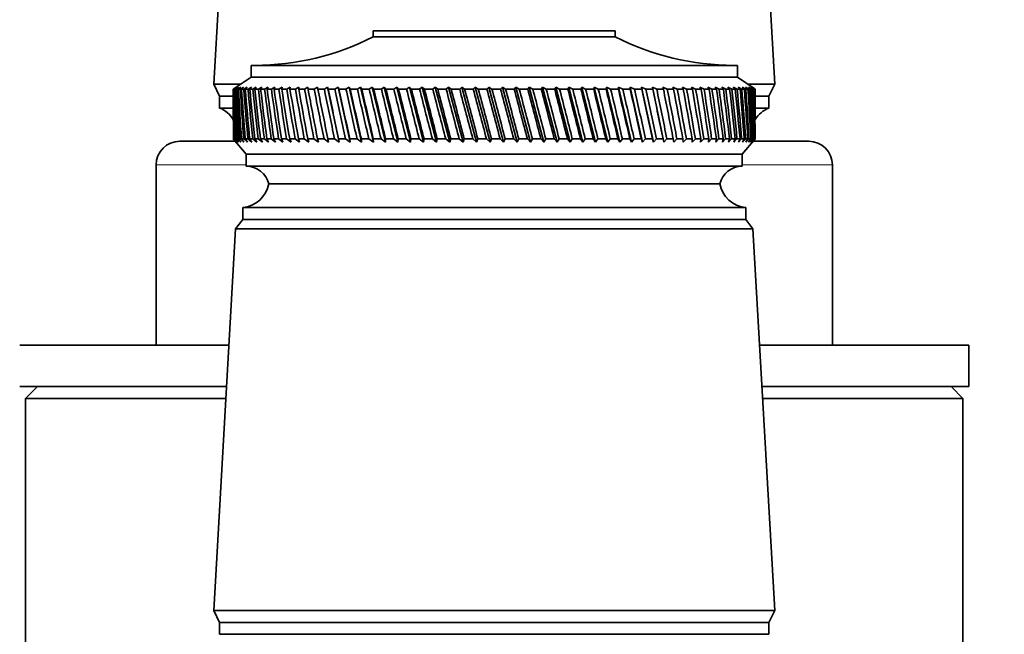
# Model space of a CAD drawing. Units: millimetres. Extents: x 0 to 1478, y 0 to 1775.
# Drawn here: x 580 to 663, y 1680 to 1732 of the extents above; entities that cross this region are included whole.
import ezdxf
from ezdxf import colors
from ezdxf.entities.mleader import LeaderData, LeaderLine
from ezdxf.math import Vec2, Vec3

# ---------------------------------------------------------------- set-up
doc = ezdxf.new("R2010")
doc.units = ezdxf.units.MM
doc.layers.add('DV2_Défaut', color=7, linetype='Continuous')
doc.layers.add('Défaut', color=7, linetype='Continuous')

# ---------------------------------------------------------------- blocks, each defined once
blk = doc.blocks.new('_DOT')
at = {"color": 0}
blk.add_line((0, 0), (-1, 0), dxfattribs=at)
at = {"color": 0, "const_width": 0.333}
blk.add_lwpolyline([(-0.1665, 0, 1), (0.1665, 0, 1)], format="xyb", close=True, dxfattribs=at)
blk = doc.blocks.new('SE1')
at = {"layer": 'DV2_Défaut', "color": 7, "linetype": 'Continuous', "lineweight": 35}
for p, q in [((598.135, 1758.776), (596.285, 1726.576)), ((643.585, 1726.576), (641.735, 1758.776)), ((630.135, 1731.076), (609.735, 1731.076)), ((609.735, 1731.076), (609.735, 1730.576)), ((630.135, 1730.576), (609.735, 1730.576)), ((630.135, 1730.576), (630.135, 1731.076)), ((640.435, 1728.176), (599.435, 1728.176)), ((599.435, 1728.176), (599.435, 1727.176)), ((640.435, 1727.176), (640.435, 1728.176)), ((599.435, 1727.176), (597.935, 1726.176)), ((640.435, 1727.176), (599.435, 1727.176)), ((641.935, 1726.176), (640.435, 1727.176)), ((598.535, 1726.576), (596.285, 1726.576)), ((596.285, 1726.576), (596.785, 1725.576)), ((597.942, 1726.176), (597.935, 1726.176)), ((597.935, 1726.176), (597.935, 1725.436)), ((598.188, 1726.338), (597.942, 1726.176)), ((597.956, 1726.176), (598.188, 1726.338)), ((598, 1726.176), (597.956, 1726.176)), ((598.253, 1726.338), (598, 1726.176)), ((598.036, 1726.176), (598.253, 1726.338)), ((598.118, 1726.176), (598.036, 1726.176)), ((598.378, 1726.338), (598.118, 1726.176)), ((598.176, 1726.176), (598.378, 1726.338)), ((598.296, 1726.176), (598.176, 1726.176)), ((598.562, 1726.338), (598.296, 1726.176)), ((598.375, 1726.176), (598.562, 1726.338)), ((598.533, 1726.176), (598.375, 1726.176)), ((598.804, 1726.338), (598.533, 1726.176)), ((598.634, 1726.176), (598.804, 1726.338)), ((598.829, 1726.176), (598.634, 1726.176)), ((599.104, 1726.338), (598.829, 1726.176)), ((598.951, 1726.176), (599.104, 1726.338)), ((599.182, 1726.176), (598.951, 1726.176)), ((599.462, 1726.338), (599.182, 1726.176)), ((599.326, 1726.176), (599.462, 1726.338)), ((599.593, 1726.176), (599.326, 1726.176)), ((599.875, 1726.338), (599.593, 1726.176)), ((599.757, 1726.176), (599.875, 1726.338)), ((600.059, 1726.176), (599.757, 1726.176)), ((600.344, 1726.338), (600.059, 1726.176)), ((600.243, 1726.176), (600.344, 1726.338)), ((600.58, 1726.176), (600.243, 1726.176)), ((600.866, 1726.338), (600.58, 1726.176)), ((600.783, 1726.176), (600.866, 1726.338)), ((601.154, 1726.176), (600.783, 1726.176)), ((601.441, 1726.338), (601.154, 1726.176)), ((601.376, 1726.176), (601.441, 1726.338)), ((601.779, 1726.176), (601.376, 1726.176)), ((602.066, 1726.338), (601.779, 1726.176)), ((602.02, 1726.176), (602.066, 1726.338)), ((602.454, 1726.176), (602.02, 1726.176)), ((602.74, 1726.338), (602.454, 1726.176)), ((602.713, 1726.176), (602.74, 1726.338)), ((603.177, 1726.176), (602.713, 1726.176)), ((603.461, 1726.338), (603.177, 1726.176)), ((603.453, 1726.176), (603.461, 1726.338)), ((603.946, 1726.176), (603.453, 1726.176)), ((604.228, 1726.338), (603.946, 1726.176)), ((604.238, 1726.176), (604.228, 1726.338)), ((604.759, 1726.176), (604.238, 1726.176)), ((605.037, 1726.338), (604.759, 1726.176)), ((605.066, 1726.176), (605.037, 1726.338)), ((605.613, 1726.176), (605.066, 1726.176)), ((605.888, 1726.338), (605.613, 1726.176)), ((605.935, 1726.176), (605.888, 1726.338)), ((605.888, 1726.338), (606.86, 1721.692)), ((606.507, 1726.176), (605.935, 1726.176)), ((606.777, 1726.338), (606.507, 1726.176)), ((606.842, 1726.176), (606.777, 1726.338)), ((606.777, 1726.338), (607.789, 1721.692)), ((607.437, 1726.176), (606.842, 1726.176)), ((607.702, 1726.338), (607.437, 1726.176)), ((607.786, 1726.176), (607.702, 1726.338)), ((607.702, 1726.338), (608.75, 1721.692)), ((608.402, 1726.176), (607.786, 1726.176)), ((608.66, 1726.338), (608.402, 1726.176)), ((608.762, 1726.176), (608.66, 1726.338)), ((608.66, 1726.338), (609.742, 1721.692)), ((609.398, 1726.176), (608.762, 1726.176)), ((609.65, 1726.338), (609.398, 1726.176)), ((609.769, 1726.176), (609.65, 1726.338)), ((609.65, 1726.338), (610.762, 1721.692)), ((610.424, 1726.176), (609.769, 1726.176)), ((610.667, 1726.338), (610.424, 1726.176)), ((610.804, 1726.176), (610.667, 1726.338)), ((610.667, 1726.338), (611.808, 1721.692)), ((611.475, 1726.176), (610.804, 1726.176)), ((611.71, 1726.338), (611.475, 1726.176)), ((611.864, 1726.176), (611.71, 1726.338)), ((611.71, 1726.338), (612.875, 1721.692)), ((612.549, 1726.176), (611.864, 1726.176)), ((612.776, 1726.338), (612.549, 1726.176)), ((612.947, 1726.176), (612.776, 1726.338)), ((612.776, 1726.338), (613.962, 1721.692)), ((613.644, 1726.176), (612.947, 1726.176)), ((613.861, 1726.338), (613.644, 1726.176)), ((614.048, 1726.176), (613.861, 1726.338)), ((613.861, 1726.338), (615.065, 1721.692)), ((614.756, 1726.176), (614.048, 1726.176)), ((614.963, 1726.338), (614.756, 1726.176)), ((615.165, 1726.176), (614.963, 1726.338)), ((614.963, 1726.338), (616.182, 1721.692)), ((615.882, 1726.176), (615.165, 1726.176)), ((616.078, 1726.338), (615.882, 1726.176)), ((616.296, 1726.176), (616.078, 1726.338)), ((616.078, 1726.338), (617.309, 1721.692)), ((617.019, 1726.176), (616.296, 1726.176)), ((617.204, 1726.338), (617.019, 1726.176)), ((617.436, 1726.176), (617.204, 1726.338)), ((617.204, 1726.338), (618.443, 1721.692)), ((618.164, 1726.176), (617.436, 1726.176)), ((618.337, 1726.338), (618.164, 1726.176)), ((618.584, 1726.176), (618.337, 1726.338)), ((618.337, 1726.338), (619.581, 1721.692)), ((619.315, 1726.176), (618.584, 1726.176)), ((619.475, 1726.338), (619.315, 1726.176)), ((619.735, 1726.176), (619.475, 1726.338)), ((619.475, 1726.338), (620.72, 1721.692)), ((620.466, 1726.176), (619.735, 1726.176)), ((620.614, 1726.338), (620.466, 1726.176)), ((620.887, 1726.176), (620.614, 1726.338)), ((620.614, 1726.338), (621.857, 1721.692)), ((621.617, 1726.176), (620.887, 1726.176)), ((621.752, 1726.338), (621.617, 1726.176)), ((622.036, 1726.176), (621.752, 1726.338)), ((621.752, 1726.338), (622.989, 1721.692)), ((622.762, 1726.176), (622.036, 1726.176)), ((622.884, 1726.338), (622.762, 1726.176)), ((623.179, 1726.176), (622.884, 1726.338)), ((622.884, 1726.338), (624.112, 1721.692)), ((623.9, 1726.176), (623.179, 1726.176)), ((624.008, 1726.338), (623.9, 1726.176)), ((624.313, 1726.176), (624.008, 1726.338)), ((624.008, 1726.338), (625.224, 1721.692)), ((625.027, 1726.176), (624.313, 1726.176)), ((625.121, 1726.338), (625.027, 1726.176)), ((625.436, 1726.176), (625.121, 1726.338)), ((625.121, 1726.338), (626.321, 1721.692)), ((626.141, 1726.176), (625.436, 1726.176)), ((626.22, 1726.338), (626.141, 1726.176)), ((626.543, 1726.176), (626.22, 1726.338)), ((626.22, 1726.338), (627.401, 1721.692)), ((627.237, 1726.176), (626.543, 1726.176)), ((627.302, 1726.338), (627.237, 1726.176)), ((627.632, 1726.176), (627.302, 1726.338)), ((627.302, 1726.338), (628.461, 1721.692)), ((628.313, 1726.176), (627.632, 1726.176)), ((628.363, 1726.338), (628.313, 1726.176)), ((628.7, 1726.176), (628.363, 1726.338)), ((628.363, 1726.338), (629.497, 1721.692)), ((629.366, 1726.176), (628.7, 1726.176)), ((629.401, 1726.338), (629.366, 1726.176)), ((629.744, 1726.176), (629.401, 1726.338)), ((629.401, 1726.338), (630.507, 1721.692)), ((630.393, 1726.176), (629.744, 1726.176)), ((630.414, 1726.338), (630.393, 1726.176)), ((630.761, 1726.176), (630.414, 1726.338)), ((630.414, 1726.338), (631.488, 1721.692)), ((631.392, 1726.176), (630.761, 1726.176)), ((631.397, 1726.338), (631.392, 1726.176)), ((631.749, 1726.176), (631.397, 1726.338)), ((631.397, 1726.338), (632.437, 1721.692)), ((632.359, 1726.176), (631.749, 1726.176)), ((632.704, 1726.176), (632.35, 1726.338)), ((632.35, 1726.338), (632.359, 1726.176)), ((632.35, 1726.338), (633.352, 1721.692)), ((633.292, 1726.176), (632.704, 1726.176)), ((633.624, 1726.176), (633.268, 1726.338)), ((633.268, 1726.338), (633.292, 1726.176)), ((633.268, 1726.338), (634.23, 1721.692)), ((634.189, 1726.176), (633.624, 1726.176)), ((634.507, 1726.176), (634.149, 1726.338)), ((634.149, 1726.338), (634.189, 1726.176)), ((635.047, 1726.176), (634.507, 1726.176)), ((635.349, 1726.176), (634.992, 1726.338)), ((634.992, 1726.338), (635.047, 1726.176)), ((635.863, 1726.176), (635.349, 1726.176)), ((636.15, 1726.176), (635.794, 1726.338)), ((635.794, 1726.338), (635.863, 1726.176)), ((636.635, 1726.176), (636.15, 1726.176)), ((636.906, 1726.176), (636.552, 1726.338)), ((636.552, 1726.338), (636.635, 1726.176)), ((637.362, 1726.176), (636.906, 1726.176)), ((637.615, 1726.176), (637.264, 1726.338)), ((637.264, 1726.338), (637.362, 1726.176)), ((638.041, 1726.176), (637.615, 1726.176)), ((638.276, 1726.176), (637.929, 1726.338)), ((637.929, 1726.338), (638.041, 1726.176)), ((638.67, 1726.176), (638.276, 1726.176)), ((638.887, 1726.176), (638.544, 1726.338)), ((638.544, 1726.338), (638.67, 1726.176)), ((639.248, 1726.176), (638.887, 1726.176)), ((639.446, 1726.176), (639.109, 1726.338)), ((639.109, 1726.338), (639.248, 1726.176)), ((639.773, 1726.176), (639.446, 1726.176)), ((639.951, 1726.176), (639.621, 1726.338)), ((639.621, 1726.338), (639.773, 1726.176)), ((640.243, 1726.176), (639.951, 1726.176)), ((640.401, 1726.176), (640.079, 1726.338)), ((640.079, 1726.338), (640.243, 1726.176)), ((640.658, 1726.176), (640.401, 1726.176)), ((640.796, 1726.176), (640.482, 1726.338)), ((640.482, 1726.338), (640.658, 1726.176)), ((641.017, 1726.176), (640.796, 1726.176)), ((641.133, 1726.176), (640.829, 1726.338)), ((640.829, 1726.338), (641.017, 1726.176)), ((641.412, 1726.176), (641.118, 1726.338)), ((641.118, 1726.338), (641.317, 1726.176)), ((641.317, 1726.176), (641.133, 1726.176)), ((643.585, 1726.576), (641.335, 1726.576)), ((641.632, 1726.176), (641.349, 1726.338)), ((641.349, 1726.338), (641.559, 1726.176)), ((641.559, 1726.176), (641.412, 1726.176)), ((641.793, 1726.176), (641.522, 1726.338)), ((641.522, 1726.338), (641.741, 1726.176)), ((641.741, 1726.176), (641.632, 1726.176)), ((641.894, 1726.176), (641.635, 1726.338)), ((641.635, 1726.338), (641.864, 1726.176)), ((641.934, 1726.176), (641.689, 1726.338)), ((641.689, 1726.338), (641.927, 1726.176)), ((641.864, 1726.176), (641.793, 1726.176)), ((641.927, 1726.176), (641.894, 1726.176)), ((641.934, 1726.176), (641.935, 1726.176)), ((641.935, 1725.436), (641.935, 1726.176)), ((643.085, 1725.576), (643.585, 1726.576)), ((597.94, 1725.576), (596.785, 1725.576)), ((596.785, 1725.576), (596.785, 1724.576)), ((643.085, 1725.576), (641.935, 1725.576)), ((643.085, 1724.576), (643.085, 1725.576)), ((597.936, 1724.576), (596.785, 1724.576)), ((643.085, 1724.576), (641.934, 1724.576)), ((597.935, 1721.976), (599.035, 1720.676)), ((597.941, 1721.976), (598.19, 1721.692)), ((597.997, 1721.976), (597.954, 1721.976)), ((598.19, 1721.692), (597.954, 1721.976)), ((597.997, 1721.976), (598.261, 1721.692)), ((598.113, 1721.976), (598.032, 1721.976)), ((598.261, 1721.692), (598.032, 1721.976)), ((598.113, 1721.976), (598.391, 1721.692)), ((598.289, 1721.976), (598.171, 1721.976)), ((598.391, 1721.692), (598.171, 1721.976)), ((598.289, 1721.976), (598.581, 1721.692)), ((598.525, 1721.976), (598.368, 1721.976)), ((598.581, 1721.692), (598.368, 1721.976)), ((598.525, 1721.976), (598.828, 1721.692)), ((598.819, 1721.976), (598.625, 1721.976)), ((598.828, 1721.692), (598.625, 1721.976)), ((598.819, 1721.976), (599.134, 1721.692)), ((599.17, 1721.976), (598.94, 1721.976)), ((599.134, 1721.692), (598.94, 1721.976)), ((599.17, 1721.976), (599.497, 1721.692)), ((599.579, 1721.976), (599.313, 1721.976)), ((599.497, 1721.692), (599.313, 1721.976)), ((599.579, 1721.976), (599.916, 1721.692)), ((600.044, 1721.976), (599.743, 1721.976)), ((599.916, 1721.692), (599.743, 1721.976)), ((600.044, 1721.976), (600.389, 1721.692)), ((600.563, 1721.976), (600.227, 1721.976)), ((600.389, 1721.692), (600.227, 1721.976)), ((600.563, 1721.976), (600.916, 1721.692)), ((601.135, 1721.976), (600.766, 1721.976)), ((600.916, 1721.692), (600.766, 1721.976)), ((601.135, 1721.976), (601.496, 1721.692)), ((601.759, 1721.976), (601.357, 1721.976)), ((601.496, 1721.692), (601.357, 1721.976)), ((601.759, 1721.976), (602.126, 1721.692)), ((602.433, 1721.976), (601.999, 1721.976)), ((602.126, 1721.692), (601.999, 1721.976)), ((602.433, 1721.976), (602.804, 1721.692)), ((603.154, 1721.976), (602.691, 1721.976)), ((602.804, 1721.692), (602.691, 1721.976)), ((603.154, 1721.976), (603.53, 1721.692)), ((603.922, 1721.976), (603.429, 1721.976)), ((603.53, 1721.692), (603.429, 1721.976)), ((603.922, 1721.976), (604.301, 1721.692)), ((604.733, 1721.976), (604.213, 1721.976)), ((604.301, 1721.692), (604.213, 1721.976)), ((604.733, 1721.976), (605.114, 1721.692)), ((605.586, 1721.976), (605.04, 1721.976)), ((605.114, 1721.692), (605.04, 1721.976)), ((605.586, 1721.976), (605.968, 1721.692)), ((606.479, 1721.976), (605.908, 1721.976)), ((605.968, 1721.692), (605.908, 1721.976)), ((606.479, 1721.976), (606.86, 1721.692)), ((607.408, 1721.976), (606.814, 1721.976)), ((606.86, 1721.692), (606.814, 1721.976)), ((607.408, 1721.976), (607.789, 1721.692)), ((608.372, 1721.976), (607.756, 1721.976)), ((607.789, 1721.692), (607.756, 1721.976)), ((608.372, 1721.976), (608.75, 1721.692)), ((609.367, 1721.976), (608.732, 1721.976)), ((608.75, 1721.692), (608.732, 1721.976)), ((609.367, 1721.976), (609.742, 1721.692)), ((610.391, 1721.976), (609.738, 1721.976)), ((609.742, 1721.692), (609.738, 1721.976)), ((610.391, 1721.976), (610.762, 1721.692)), ((610.762, 1721.692), (610.772, 1721.976)), ((611.442, 1721.976), (610.772, 1721.976)), ((611.442, 1721.976), (611.808, 1721.692)), ((611.808, 1721.692), (611.831, 1721.976)), ((612.516, 1721.976), (611.831, 1721.976)), ((612.516, 1721.976), (612.875, 1721.692)), ((612.875, 1721.692), (612.913, 1721.976)), ((613.61, 1721.976), (612.913, 1721.976)), ((613.61, 1721.976), (613.962, 1721.692)), ((613.962, 1721.692), (614.014, 1721.976)), ((614.721, 1721.976), (614.014, 1721.976)), ((614.721, 1721.976), (615.065, 1721.692)), ((615.065, 1721.692), (615.131, 1721.976)), ((615.847, 1721.976), (615.131, 1721.976)), ((615.847, 1721.976), (616.182, 1721.692)), ((616.182, 1721.692), (616.261, 1721.976)), ((616.984, 1721.976), (616.261, 1721.976)), ((616.984, 1721.976), (617.309, 1721.692)), ((617.309, 1721.692), (617.401, 1721.976)), ((618.129, 1721.976), (617.401, 1721.976)), ((618.129, 1721.976), (618.443, 1721.692)), ((618.443, 1721.692), (618.548, 1721.976)), ((619.279, 1721.976), (618.548, 1721.976)), ((619.279, 1721.976), (619.581, 1721.692)), ((619.581, 1721.692), (619.699, 1721.976)), ((620.431, 1721.976), (619.699, 1721.976)), ((620.431, 1721.976), (620.72, 1721.692)), ((620.72, 1721.692), (620.851, 1721.976)), ((621.581, 1721.976), (620.851, 1721.976)), ((621.581, 1721.976), (621.857, 1721.692)), ((621.857, 1721.692), (622, 1721.976)), ((622.727, 1721.976), (622, 1721.976)), ((622.727, 1721.976), (622.989, 1721.692)), ((622.989, 1721.692), (623.144, 1721.976)), ((623.865, 1721.976), (623.144, 1721.976)), ((623.865, 1721.976), (624.112, 1721.692)), ((624.112, 1721.692), (624.278, 1721.976)), ((624.993, 1721.976), (624.278, 1721.976)), ((624.993, 1721.976), (625.224, 1721.692)), ((625.224, 1721.692), (625.401, 1721.976)), ((626.106, 1721.976), (625.401, 1721.976)), ((626.106, 1721.976), (626.321, 1721.692)), ((626.321, 1721.692), (626.509, 1721.976)), ((627.203, 1721.976), (626.509, 1721.976)), ((627.203, 1721.976), (627.401, 1721.692)), ((627.401, 1721.692), (627.599, 1721.976)), ((628.28, 1721.976), (627.599, 1721.976)), ((628.28, 1721.976), (628.461, 1721.692)), ((628.461, 1721.692), (628.667, 1721.976)), ((629.334, 1721.976), (628.667, 1721.976)), ((629.334, 1721.976), (629.497, 1721.692)), ((629.497, 1721.692), (629.712, 1721.976)), ((630.362, 1721.976), (629.712, 1721.976)), ((630.362, 1721.976), (630.507, 1721.692)), ((630.507, 1721.692), (630.73, 1721.976)), ((631.362, 1721.976), (630.73, 1721.976)), ((631.362, 1721.976), (631.488, 1721.692)), ((631.488, 1721.692), (631.719, 1721.976)), ((632.33, 1721.976), (631.719, 1721.976)), ((632.33, 1721.976), (632.437, 1721.692)), ((632.437, 1721.692), (632.675, 1721.976)), ((633.264, 1721.976), (632.675, 1721.976)), ((633.264, 1721.976), (633.352, 1721.692)), ((633.352, 1721.692), (633.596, 1721.976)), ((634.162, 1721.976), (633.596, 1721.976)), ((634.162, 1721.976), (634.23, 1721.692)), ((634.23, 1721.692), (634.48, 1721.976)), ((635.021, 1721.976), (634.48, 1721.976)), ((635.021, 1721.976), (635.069, 1721.692)), ((635.069, 1721.692), (635.324, 1721.976)), ((635.838, 1721.976), (635.324, 1721.976)), ((635.838, 1721.976), (635.866, 1721.692)), ((635.866, 1721.692), (636.126, 1721.976)), ((636.612, 1721.976), (636.126, 1721.976)), ((636.612, 1721.976), (636.62, 1721.692)), ((636.62, 1721.692), (636.883, 1721.976)), ((637.34, 1721.976), (636.883, 1721.976)), ((637.34, 1721.976), (637.328, 1721.692)), ((637.328, 1721.692), (637.594, 1721.976)), ((638.02, 1721.976), (637.594, 1721.976)), ((638.02, 1721.976), (637.989, 1721.692)), ((637.989, 1721.692), (638.256, 1721.976)), ((638.651, 1721.976), (638.256, 1721.976)), ((638.651, 1721.976), (638.6, 1721.692)), ((638.6, 1721.692), (638.869, 1721.976)), ((639.231, 1721.976), (638.869, 1721.976)), ((639.231, 1721.976), (639.16, 1721.692)), ((639.16, 1721.692), (639.429, 1721.976)), ((639.757, 1721.976), (639.429, 1721.976)), ((639.757, 1721.976), (639.667, 1721.692)), ((639.667, 1721.692), (639.936, 1721.976)), ((640.23, 1721.976), (639.936, 1721.976)), ((640.23, 1721.976), (640.12, 1721.692)), ((640.12, 1721.692), (640.388, 1721.976)), ((640.646, 1721.976), (640.388, 1721.976)), ((640.646, 1721.976), (640.517, 1721.692)), ((640.517, 1721.692), (640.784, 1721.976)), ((641.006, 1721.976), (640.784, 1721.976)), ((640.835, 1720.676), (641.935, 1721.976)), ((641.006, 1721.976), (640.859, 1721.692)), ((640.859, 1721.692), (641.123, 1721.976)), ((641.309, 1721.976), (641.123, 1721.976)), ((641.309, 1721.976), (641.143, 1721.692)), ((641.143, 1721.692), (641.404, 1721.976)), ((641.552, 1721.976), (641.369, 1721.692)), ((641.369, 1721.692), (641.626, 1721.976)), ((641.552, 1721.976), (641.404, 1721.976)), ((641.736, 1721.976), (641.536, 1721.692)), ((641.536, 1721.692), (641.789, 1721.976)), ((641.736, 1721.976), (641.626, 1721.976)), ((641.861, 1721.976), (641.643, 1721.692)), ((641.643, 1721.692), (641.892, 1721.976)), ((641.926, 1721.976), (641.692, 1721.692)), ((641.692, 1721.692), (641.934, 1721.976)), ((641.861, 1721.976), (641.789, 1721.976)), ((641.926, 1721.976), (641.892, 1721.976)), ((641.934, 1721.976), (641.935, 1721.976)), ((593.435, 1721.776), (598.105, 1721.776)), ((641.766, 1721.776), (646.435, 1721.776)), ((640.835, 1720.676), (599.035, 1720.676)), ((599.035, 1720.676), (599.035, 1719.676)), ((640.835, 1719.676), (640.835, 1720.676)), ((591.435, 1719.776), (591.435, 1704.576)), ((640.835, 1719.676), (599.035, 1719.676)), ((648.435, 1704.576), (648.435, 1719.776)), ((638.935, 1718.176), (600.935, 1718.176)), ((638.935, 1718.176), (600.935, 1718.176)), ((641.135, 1716.176), (598.735, 1716.176)), ((598.735, 1716.176), (598.735, 1715.176)), ((641.135, 1715.176), (641.135, 1716.176)), ((598.735, 1715.176), (598.135, 1714.376)), ((641.135, 1715.176), (598.735, 1715.176)), ((641.735, 1714.376), (641.135, 1715.176)), ((598.135, 1714.376), (596.285, 1682.176)), ((641.735, 1714.376), (598.135, 1714.376)), ((643.585, 1682.176), (641.735, 1714.376)), ((597.572, 1704.576), (579.935, 1704.576)), ((584.916, 1704.639), (584.916, 1704.576)), ((586.555, 1704.639), (586.555, 1704.576)), ((587.249, 1704.639), (587.249, 1704.576)), ((587.384, 1704.576), (587.384, 1704.639)), ((587.922, 1704.576), (587.922, 1704.639)), ((588.58, 1704.576), (588.58, 1704.639)), ((659.935, 1704.576), (642.298, 1704.576)), ((642.823, 1704.639), (642.823, 1704.576)), ((651.58, 1704.639), (651.58, 1704.576)), ((652.226, 1704.639), (652.226, 1704.576)), ((653.58, 1704.576), (653.58, 1704.639)), ((653.677, 1704.576), (653.677, 1704.639)), ((654.051, 1704.576), (654.051, 1704.639)), ((655.145, 1704.576), (655.145, 1704.639)), ((659.935, 1701.076), (659.935, 1704.576)), ((597.371, 1701.076), (579.935, 1701.076)), ((581.435, 1701.076), (580.435, 1700.076)), ((659.935, 1701.076), (642.5, 1701.076)), ((659.435, 1700.076), (658.435, 1701.076)), ((597.314, 1700.076), (580.435, 1700.076)), ((580.435, 1700.076), (580.435, 1662.81)), ((659.435, 1700.076), (642.557, 1700.076)), ((659.435, 1662.826), (659.435, 1700.076)), ((643.585, 1682.176), (596.285, 1682.176)), ((596.285, 1682.176), (596.785, 1681.176)), ((643.085, 1681.176), (643.585, 1682.176)), ((643.085, 1681.176), (596.785, 1681.176)), ((596.785, 1681.176), (596.785, 1680.176)), ((643.085, 1680.176), (643.085, 1681.176)), ((643.085, 1680.176), (596.785, 1680.176))]:
    blk.add_line(p, q, dxfattribs=at)
at = {"layer": 'DV2_Défaut', "color": 7, "linetype": 'Continuous', "lineweight": 18}
for p, q in [((599.035, 1719.776), (591.435, 1719.776)), ((648.435, 1719.776), (640.835, 1719.776))]:
    blk.add_line(p, q, dxfattribs=at)
at = {"layer": 'DV2_Défaut', "color": 7, "linetype": 'Continuous', "lineweight": 35}
for centre, radius, start, end in [((599.743, 1750.176), 22, 270, 297.01229), ((640.127, 1750.176), 22, 242.98771, 270), ((595.868, 1722.326), 2.43, 31.71781, 67.82748), ((644.002, 1722.326), 2.43, 112.17252, 148.28219), ((593.435, 1719.776), 2, 90, 180), ((646.435, 1719.776), 2, 0, 90), ((598.999, 1717.677), 2, 14.46761, 88.95206), ((640.872, 1717.677), 2, 91.04794, 165.53239), ((598.483, 1718.664), 2.5, 275.78652, 348.76086), ((641.387, 1718.664), 2.5, 191.23914, 264.21348)]:
    blk.add_arc(centre, radius, start, end, dxfattribs=at)
for centre, major_axis, ratio, start_param, end_param in [((619.935, 1794.591), (-13.768, -108.737), 0.157807, -0.870493, -0.819753), ((619.935, 1653.562), (-15.702, 108.736), 0.141718, 0.81927, 0.87001), ((619.935, 1794.591), (-12.84, -108.738), 0.164284, -0.871074, -0.820334), ((619.935, 1653.562), (-16.484, 108.736), 0.133989, 0.819421, 0.870162), ((619.935, 1794.591), (-11.873, -108.74), 0.170324, -0.871876, -0.821136), ((619.935, 1653.562), (-17.219, 108.737), 0.125929, 0.819792, 0.870533), ((619.935, 1794.591), (-10.868, -108.742), 0.175904, -0.872893, -0.822152), ((619.935, 1653.562), (-17.905, 108.738), 0.117563, 0.820376, 0.871116), ((619.935, 1794.591), (-9.828, -108.744), 0.181, -0.874115, -0.823374), ((619.935, 1653.562), (-18.54, 108.74), 0.108917, 0.821163, 0.871904), ((619.935, 1794.591), (-8.756, -108.747), 0.185592, -0.875529, -0.824789), ((619.935, 1653.562), (-19.124, 108.742), 0.100016, 0.822144, 0.872884), ((619.935, 1794.591), (-7.655, -108.749), 0.18966, -0.877122, -0.826382), ((619.935, 1653.562), (-19.655, 108.744), 0.090883, 0.823306, 0.874046), ((619.935, 1794.591), (-6.528, -108.751), 0.193185, -0.878876, -0.828135), ((619.935, 1653.562), (-20.134, 108.746), 0.081543, 0.824635, 0.875375), ((619.935, 1794.591), (-5.379, -108.754), 0.196152, -0.88077, -0.830029), ((619.935, 1653.562), (-20.559, 108.749), 0.072021, 0.826117, 0.876857), ((619.935, 1794.591), (-4.212, -108.756), 0.198547, -0.882782, -0.832042), ((619.935, 1653.562), (-20.929, 108.751), 0.062338, 0.827734, 0.878475), ((619.935, 1794.591), (-3.03, -108.757), 0.200358, -0.884889, -0.834149), ((619.935, 1653.562), (-21.246, 108.753), 0.052519, 0.829471, 0.880212), ((619.935, 1794.591), (-1.838, -108.758), 0.201577, -0.887065, -0.836325), ((619.935, 1653.562), (-21.507, 108.755), 0.042585, 0.83131, 0.88205), ((619.935, 1794.591), (-0.639, -108.759), 0.202197, -0.889283, -0.838543), ((619.935, 1653.562), (-21.713, 108.756), 0.03256, 0.83323, 0.883971), ((619.935, 1794.591), (0.562, -108.759), 0.202217, -0.891516, -0.840775), ((619.935, 1653.562), (-21.864, 108.758), 0.022466, 0.835215, 0.885955), ((619.935, 1794.591), (1.761, -108.758), 0.201635, -0.893736, -0.842995), ((619.935, 1653.562), (-21.959, 108.758), 0.012323, 0.837243, 0.887983), ((619.935, 1794.591), (2.953, -108.757), 0.200455, -0.895915, -0.845175), ((619.935, 1653.562), (-21.999, 108.759), 0.002154, 0.839295, 0.890036), ((619.935, 1794.591), (4.136, -108.756), 0.198681, -0.898027, -0.847287), ((619.935, 1653.562), (-21.983, 108.759), 0.008019, -0.892092, -0.841352), ((619.935, 1794.591), (5.304, -108.754), 0.196324, -0.900047, -0.849306), ((619.935, 1653.562), (-21.911, 108.758), 0.018175, -0.894133, -0.843393), ((619.935, 1794.591), (6.454, -108.752), 0.193394, -0.901949, -0.851209), ((619.935, 1653.562), (-21.784, 108.757), 0.028293, -0.896139, -0.845398), ((619.935, 1794.591), (7.583, -108.749), 0.189904, -0.903712, -0.852972), ((619.935, 1653.562), (-21.601, 108.756), 0.03835, -0.898089, -0.847348), ((619.935, 1794.591), (8.686, -108.747), 0.185871, -0.905316, -0.854576), ((619.935, 1653.562), (-21.363, 108.754), 0.048325, -0.899964, -0.849223), ((619.935, 1794.591), (9.76, -108.744), 0.181312, -0.906743, -0.856002), ((619.935, 1653.562), (-21.07, 108.752), 0.058195, -0.901746, -0.851006), ((619.935, 1794.591), (10.802, -108.742), 0.176248, -0.907977, -0.857237), ((619.935, 1653.562), (-20.722, 108.75), 0.067939, -0.903417, -0.852676), ((619.935, 1794.591), (11.809, -108.74), 0.170699, -0.909008, -0.858267), ((619.935, 1653.562), (-20.32, 108.747), 0.077532, -0.904958, -0.854217), ((619.935, 1794.591), (12.779, -108.738), 0.164688, -0.909824, -0.859083), ((619.935, 1653.562), (-19.864, 108.745), 0.086952, -0.906354, -0.855613), ((619.935, 1794.591), (13.709, -108.737), 0.158238, -0.910419, -0.859678), ((619.935, 1653.562), (-19.355, 108.743), 0.096175, -0.907588, -0.856848), ((619.935, 1794.591), (14.597, -108.736), 0.151374, -0.91079, -0.860049), ((619.935, 1653.562), (-18.793, 108.741), 0.105178, -0.908647, -0.857907), ((619.935, 1794.591), (15.441, -108.736), 0.144121, -0.910934, -0.860194), ((619.935, 1653.562), (-18.18, 108.739), 0.113935, -0.909518, -0.858777), ((619.935, 1794.591), (16.238, -108.736), 0.136504, -0.910854, -0.860113), ((619.935, 1653.562), (-17.516, 108.738), 0.122422, -0.910189, -0.859448), ((619.935, 1794.591), (16.989, -108.737), 0.128547, -0.910553, -0.859812), ((619.935, 1653.562), (-16.801, 108.737), 0.130615, -0.910651, -0.85991), ((619.935, 1794.591), (17.69, -108.738), 0.120277, -0.910037, -0.859296), ((619.935, 1653.562), (-16.039, 108.736), 0.138487, -0.910896, -0.860155), ((619.935, 1794.591), (18.342, -108.739), 0.111718, -0.909314, -0.858573), ((619.935, 1653.562), (-15.229, 108.736), 0.146014, -0.910919, -0.860178), ((619.935, 1794.591), (18.942, -108.741), 0.102896, -0.908394, -0.857653), ((619.935, 1653.562), (-14.374, 108.736), 0.15317, -0.910716, -0.859976), ((619.935, 1794.591), (19.491, -108.743), 0.093834, -0.907288, -0.856548), ((619.935, 1653.562), (-13.475, 108.737), 0.15993, -0.910288, -0.859547), ((619.935, 1794.591), (19.986, -108.746), 0.084558, -0.906011, -0.855271), ((619.935, 1653.562), (-12.535, 108.739), 0.166269, -0.909636, -0.858895), ((619.935, 1794.591), (20.428, -108.748), 0.075092, -0.904577, -0.853836), ((619.935, 1653.562), (-11.555, 108.741), 0.172164, -0.908764, -0.858023), ((619.935, 1794.591), (20.816, -108.75), 0.065458, -0.903001, -0.85226), ((619.935, 1653.562), (-10.538, 108.743), 0.177591, -0.90768, -0.85694), ((619.935, 1794.591), (21.15, -108.752), 0.05568, -0.9013, -0.850559), ((619.935, 1653.562), (-9.488, 108.745), 0.182528, -0.906395, -0.855655), ((619.935, 1794.591), (21.429, -108.754), 0.045781, -0.899492, -0.848752), ((619.935, 1653.562), (-8.406, 108.747), 0.186954, -0.904922, -0.854181), ((619.935, 1794.591), (21.653, -108.756), 0.035783, -0.897596, -0.846855), ((619.935, 1653.562), (-7.296, 108.75), 0.19085, -0.903275, -0.852535), ((619.935, 1794.591), (21.822, -108.757), 0.025708, -0.89563, -0.844889), ((619.935, 1653.562), (-6.162, 108.752), 0.194198, -0.901475, -0.850734), ((619.935, 1794.591), (21.935, -108.758), 0.015578, -0.893613, -0.842873), ((619.935, 1653.562), (-5.007, 108.754), 0.196983, -0.89954, -0.848799), ((619.935, 1794.591), (21.992, -108.759), 0.005416, -0.891567, -0.840826), ((619.935, 1653.562), (-3.834, 108.756), 0.199191, -0.897494, -0.846754), ((619.935, 1794.591), (21.994, -108.759), 0.004759, 0.838769, 0.889509), ((619.935, 1653.562), (-2.649, 108.757), 0.200813, -0.895363, -0.844622), ((619.935, 1794.591), (21.94, -108.758), 0.014923, 0.836721, 0.887461), ((619.935, 1653.562), (-1.454, 108.758), 0.201841, -0.89317, -0.84243), ((619.935, 1794.591), (21.831, -108.757), 0.025055, 0.834702, 0.885442), ((619.935, 1653.562), (-0.254, 108.759), 0.202269, -0.890945, -0.840204), ((619.935, 1794.591), (21.666, -108.756), 0.035134, 0.832732, 0.883473), ((619.935, 1653.562), (0.946, 108.759), 0.202096, -0.888713, -0.837972), ((619.935, 1794.591), (21.445, -108.754), 0.045138, 0.830831, 0.881571), ((619.935, 1653.562), (2.144, 108.758), 0.201321, -0.886503, -0.835763), ((619.935, 1794.591), (21.17, -108.752), 0.055044, 0.829016, 0.879757), ((619.935, 1653.562), (3.334, 108.757), 0.19995, -0.884342, -0.833602), ((619.935, 1794.591), (20.84, -108.75), 0.064831, 0.827308, 0.878049), ((619.935, 1653.562), (4.512, 108.755), 0.197989, -0.882257, -0.831517), ((619.935, 1794.591), (20.455, -108.748), 0.074474, 0.825724, 0.876464), ((619.935, 1653.562), (5.675, 108.753), 0.195447, -0.880273, -0.829532), ((619.935, 1794.591), (20.016, -108.746), 0.083953, 0.82428, 0.87502), ((619.935, 1653.562), (6.819, 108.751), 0.192335, -0.878413, -0.827672), ((619.935, 1794.591), (19.524, -108.744), 0.093242, 0.822992, 0.873732), ((619.935, 1653.562), (7.939, 108.748), 0.188669, -0.876699, -0.825958), ((619.935, 1794.591), (18.979, -108.741), 0.102317, 0.821875, 0.872616), ((619.935, 1653.562), (9.033, 108.746), 0.184466, -0.87515, -0.824409), ((619.935, 1794.591), (18.382, -108.74), 0.111156, 0.820943, 0.871683), ((619.935, 1653.562), (10.097, 108.744), 0.179743, -0.873783, -0.823042), ((619.935, 1794.591), (17.734, -108.738), 0.119733, 0.820206, 0.870947), ((619.935, 1653.562), (11.129, 108.741), 0.174521, -0.872613, -0.821872), ((619.935, 1794.591), (17.036, -108.737), 0.128022, 0.819677, 0.870417), ((619.935, 1653.562), (12.124, 108.739), 0.168821, -0.87165, -0.82091), ((619.935, 1794.591), (16.288, -108.736), 0.136, 0.819361, 0.870102), ((619.935, 1653.562), (13.082, 108.738), 0.162667, -0.870904, -0.820164), ((619.935, 1794.591), (15.494, -108.736), 0.14364, 0.819267, 0.870007), ((619.935, 1794.591), (14.653, -108.736), 0.150918, 0.841913, 0.870137), ((619.935, 1653.562), (14.872, 108.736), 0.149091, -0.828455, -0.819342), ((619.935, 1653.562), (-14.872, 108.736), 0.149091, 0.828455, 0.870083)]:
    blk.add_ellipse(centre, major_axis=major_axis, ratio=ratio, start_param=start_param, end_param=end_param, dxfattribs=at)

msp = doc.modelspace()

# ---------------------------------------------------------------- block references
at = {"layer": 'Défaut'}
msp.add_blockref('SE1', (0, 0), dxfattribs=at)

# ---------------------------------------------------------------- leaders
at = {"layer": 'Défaut', "color": 7, "linetype": 'Continuous', "lineweight": 18}
ml = msp.add_multileader_mtext('Standard', dxfattribs=at)
ml.set_content('{\\pxsm0.9;\\fSolid Edge ISO|b1||i0||c0|p34;\\W1.;27/08/2020\\P}', color=256)
ml.set_leader_properties()
ml.set_arrow_properties(name='DOT')
ml.build(insert=Vec2(0, 0))
ml.multileader.update_dxf_attribs({"leader_type": 0, "dogleg_length": 0, "arrow_head_size": 12})
ctx = ml.context
ctx.base_point, ctx.char_height, ctx.arrow_head_size, ctx.landing_gap_size = Vec3(1390.407, 1750.708), 12, 12, 4.2
notes = []
notes.append((ctx, [(0, (0, 0, 0), (0, 0), (1, 0), 1, [])]))
ctx.mtext.insert = Vec3(1392.407, 1756.828)
for ctx, leaders in notes:
    for number, flags, end, landing, length, lines in leaders:
        leader = LeaderData()
        leader.index, (leader.has_last_leader_line, leader.has_dogleg_vector, leader.attachment_direction) = number, flags
        leader.last_leader_point, leader.dogleg_vector, leader.dogleg_length = Vec3(end), Vec3(landing), length
        for number, points, colour, breaks in lines:
            line = LeaderLine()
            line.index, line.vertices, line.color, line.breaks = number, Vec3.list(points), colors.encode_raw_color(colour), breaks
            leader.lines.append(line)
        ctx.leaders.append(leader)

doc.saveas('drawing.dxf')
